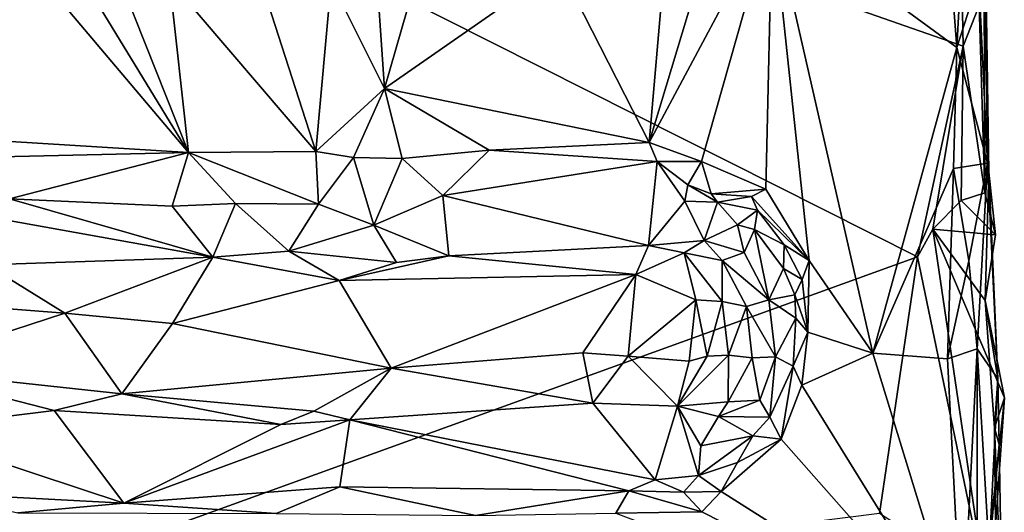
# Model space of a CAD drawing. Units: metres. Extents: x 26 to 28.6, y -12 to 12.8.
# Drawn here: x 27.4 to 28.5, y -7.6 to -7 of the extents above; entities that cross this region are included whole.
import ezdxf

# ---------------------------------------------------------------- set-up
doc = ezdxf.new("R2010")
doc.units = ezdxf.units.M

msp = doc.modelspace()

# ---------------------------------------------------------------- linework, layer by layer
at = {"layer": '1'}
for points in [[(27.1499, -7.7817, -1.5868), (26.6819, -6.4433, -1.5849), (28.4234, -7.3211, -1.5953)], [(26.6819, -6.4433, -1.5849), (28.478, -7.0701, -1.5937), (28.4234, -7.3211, -1.5953)], [(26.6819, -6.4433, -1.5849), (28.4749, -6.9077, -1.596), (28.478, -7.0701, -1.5937)], [(28.4967, -6.9904, -1.396), (28.5069, -7.2097, -1.3951), (28.5034, -6.8757, -1.456)], [(28.5085, -7.2201, -1.5535), (28.5027, -6.9952, -1.5549), (28.5034, -6.8757, -1.456)], [(28.5085, -7.2201, -1.5535), (28.5034, -6.8757, -1.456), (28.5069, -7.2097, -1.3951)], [(28.4565, -6.8905, -1.3691), (28.2508, -6.9108, -1.3686), (28.4702, -7.072, -1.3711)], [(28.4565, -6.8905, -1.3691), (28.4702, -7.072, -1.3711), (28.4803, -6.8898, -1.3811)], [(28.4702, -7.072, -1.3711), (28.4967, -6.9904, -1.396), (28.4803, -6.8898, -1.3811)], [(28.17, -6.9665, -1.3699), (28.1042, -7.1851, -1.3692), (28.2508, -6.9108, -1.3686)], [(28.1042, -7.1851, -1.3692), (28.1667, -7.2077, -1.3702), (28.2508, -6.9108, -1.3686)], [(28.2508, -6.9108, -1.3686), (28.1667, -7.2077, -1.3702), (28.2433, -7.2406, -1.368)], [(28.2433, -7.2406, -1.368), (28.2947, -7.3253, -1.3678), (28.2508, -6.9108, -1.3686)], [(28.2947, -7.3253, -1.3678), (28.3703, -7.4357, -1.3692), (28.2508, -6.9108, -1.3686)], [(28.2508, -6.9108, -1.3686), (28.3703, -7.4357, -1.3692), (28.4702, -7.072, -1.3711)], [(28.478, -7.0701, -1.5937), (28.4749, -6.9077, -1.596), (28.497, -7.0217, -1.5752)], [(27.7779, -6.9529, -1.3741), (27.7262, -6.9933, -1.3674), (27.7893, -7.1207, -1.3615)], [(27.8366, -6.9564, -1.3733), (27.7779, -6.9529, -1.3741), (27.7893, -7.1207, -1.3615)], [(27.8366, -6.9564, -1.3733), (27.7893, -7.1207, -1.3615), (27.9975, -6.9754, -1.3676)], [(28.1214, -6.9876, -1.3692), (28.1042, -7.1851, -1.3692), (28.17, -6.9665, -1.3699)], [(27.9975, -6.9754, -1.3676), (27.7893, -7.1207, -1.3615), (28.1042, -7.1851, -1.3692)], [(27.9975, -6.9754, -1.3676), (28.1042, -7.1851, -1.3692), (28.1214, -6.9876, -1.3692)], [(27.3111, -6.9818, -1.3645), (27.1001, -7.1687, -1.359), (27.3783, -6.9859, -1.3657)], [(27.3783, -6.9859, -1.3657), (27.1001, -7.1687, -1.359), (27.5563, -7.1967, -1.3669)], [(27.3783, -6.9859, -1.3657), (27.5563, -7.1967, -1.3669), (27.4381, -7.003, -1.3652)], [(27.4787, -7.0007, -1.3651), (27.5563, -7.1967, -1.3669), (27.5337, -6.9919, -1.3673)], [(27.5337, -6.9919, -1.3673), (27.5563, -7.1967, -1.3669), (27.7079, -7.1958, -1.3672)], [(27.643, -6.995, -1.3668), (27.5337, -6.9919, -1.3673), (27.7079, -7.1958, -1.3672)], [(28.4702, -7.072, -1.3711), (28.5069, -7.2097, -1.3951), (28.4967, -6.9904, -1.396)], [(27.4787, -7.0007, -1.3651), (27.4381, -7.003, -1.3652), (27.5563, -7.1967, -1.3669)], [(27.643, -6.995, -1.3668), (27.7079, -7.1958, -1.3672), (27.7262, -6.9933, -1.3674)], [(27.7079, -7.1958, -1.3672), (27.7893, -7.1207, -1.3615), (27.7262, -6.9933, -1.3674)], [(28.5035, -7.245, -1.5785), (28.497, -7.0217, -1.5752), (28.5027, -6.9952, -1.5549)], [(28.5035, -7.245, -1.5785), (28.5027, -6.9952, -1.5549), (28.5085, -7.2201, -1.5535)], [(28.478, -7.0701, -1.5937), (28.497, -7.0217, -1.5752), (28.5035, -7.245, -1.5785)], [(28.4702, -7.072, -1.3711), (28.3703, -7.4357, -1.3692), (28.4663, -7.2158, -1.3687)], [(28.4234, -7.3211, -1.5953), (28.478, -7.0701, -1.5937), (28.442, -7.2881, -1.5958)], [(28.4755, -7.2541, -1.5943), (28.442, -7.2881, -1.5958), (28.478, -7.0701, -1.5937)], [(28.4702, -7.072, -1.3711), (28.4663, -7.2158, -1.3687), (28.5069, -7.2097, -1.3951)], [(28.4755, -7.2541, -1.5943), (28.478, -7.0701, -1.5937), (28.5035, -7.245, -1.5785)], [(27.7079, -7.1958, -1.3672), (27.7526, -7.203, -1.3724), (27.7893, -7.1207, -1.3615)], [(27.7893, -7.1207, -1.3615), (27.7526, -7.203, -1.3724), (27.8107, -7.2039, -1.3738)], [(27.7893, -7.1207, -1.3615), (27.8107, -7.2039, -1.3738), (27.914, -7.1942, -1.3703)], [(27.7893, -7.1207, -1.3615), (27.914, -7.1942, -1.3703), (28.1042, -7.1851, -1.3692)], [(27.1001, -7.1687, -1.359), (27.3328, -7.2019, -1.3652), (27.5563, -7.1967, -1.3669)], [(28.1042, -7.1851, -1.3692), (27.914, -7.1942, -1.3703), (28.1137, -7.2077, -1.3787)], [(28.1042, -7.1851, -1.3692), (28.1137, -7.2077, -1.3787), (28.1667, -7.2077, -1.3702)], [(27.3328, -7.2019, -1.3652), (27.3434, -7.2521, -1.3844), (27.5563, -7.1967, -1.3669)], [(27.3434, -7.2521, -1.3844), (27.5368, -7.2609, -1.403), (27.5563, -7.1967, -1.3669)], [(27.5563, -7.1967, -1.3669), (27.5368, -7.2609, -1.403), (27.6123, -7.2574, -1.4011)], [(27.5563, -7.1967, -1.3669), (27.711, -7.2582, -1.4043), (27.7079, -7.1958, -1.3672)], [(27.5563, -7.1967, -1.3669), (27.6123, -7.2574, -1.4011), (27.711, -7.2582, -1.4043)], [(27.7079, -7.1958, -1.3672), (27.711, -7.2582, -1.4043), (27.7526, -7.203, -1.3724)], [(27.7526, -7.203, -1.3724), (27.711, -7.2582, -1.4043), (27.7768, -7.2833, -1.4339)], [(27.7526, -7.203, -1.3724), (27.7768, -7.2833, -1.4339), (27.8107, -7.2039, -1.3738)], [(27.8107, -7.2039, -1.3738), (27.7768, -7.2833, -1.4339), (27.859, -7.2481, -1.4037)], [(27.8107, -7.2039, -1.3738), (27.859, -7.2481, -1.4037), (27.914, -7.1942, -1.3703)], [(27.859, -7.2481, -1.4037), (28.1137, -7.2077, -1.3787), (27.914, -7.1942, -1.3703)], [(28.1137, -7.2077, -1.3787), (27.859, -7.2481, -1.4037), (28.1034, -7.3075, -1.4656)], [(28.1137, -7.2077, -1.3787), (28.1034, -7.3075, -1.4656), (28.1466, -7.2549, -1.4076)], [(28.1667, -7.2077, -1.3702), (28.1137, -7.2077, -1.3787), (28.1504, -7.2352, -1.387)], [(28.1137, -7.2077, -1.3787), (28.1466, -7.2549, -1.4076), (28.1504, -7.2352, -1.387)], [(28.1667, -7.2077, -1.3702), (28.1504, -7.2352, -1.387), (28.178, -7.2459, -1.3768)], [(28.1667, -7.2077, -1.3702), (28.178, -7.2459, -1.3768), (28.2433, -7.2406, -1.368)], [(28.4845, -7.3257, -1.3741), (28.5069, -7.2097, -1.3951), (28.4663, -7.2158, -1.3687)], [(28.4845, -7.3257, -1.3741), (28.4946, -7.4306, -1.3769), (28.5069, -7.2097, -1.3951)], [(28.5069, -7.2097, -1.3951), (28.4946, -7.4306, -1.3769), (28.5192, -7.4661, -1.4194)], [(28.5085, -7.2201, -1.5535), (28.5069, -7.2097, -1.3951), (28.5192, -7.4661, -1.4194)], [(28.4663, -7.2158, -1.3687), (28.3703, -7.4357, -1.3692), (28.4591, -7.4426, -1.3679)], [(28.4663, -7.2158, -1.3687), (28.4591, -7.4426, -1.3679), (28.4845, -7.3257, -1.3741)], [(28.5165, -7.295, -1.5726), (28.5035, -7.245, -1.5785), (28.5085, -7.2201, -1.5535)], [(28.5165, -7.295, -1.5726), (28.5085, -7.2201, -1.5535), (28.504, -7.3729, -1.5838)], [(28.504, -7.3729, -1.5838), (28.5085, -7.2201, -1.5535), (28.5192, -7.4661, -1.4194)], [(28.1504, -7.2352, -1.387), (28.1466, -7.2549, -1.4076), (28.1857, -7.256, -1.3839)], [(28.178, -7.2459, -1.3768), (28.1504, -7.2352, -1.387), (28.1857, -7.256, -1.3839)], [(27.7768, -7.2833, -1.4339), (27.8662, -7.32, -1.4702), (27.859, -7.2481, -1.4037)], [(27.859, -7.2481, -1.4037), (27.8662, -7.32, -1.4702), (28.1034, -7.3075, -1.4656)], [(28.2433, -7.2406, -1.368), (28.178, -7.2459, -1.3768), (28.2261, -7.2492, -1.3705)], [(28.178, -7.2459, -1.3768), (28.1857, -7.256, -1.3839), (28.2261, -7.2492, -1.3705)], [(28.2261, -7.2492, -1.3705), (28.1857, -7.256, -1.3839), (28.2332, -7.2655, -1.3732)], [(28.2261, -7.2492, -1.3705), (28.2947, -7.3253, -1.3678), (28.2433, -7.2406, -1.368)], [(28.2261, -7.2492, -1.3705), (28.2332, -7.2655, -1.3732), (28.2947, -7.3253, -1.3678)], [(28.5165, -7.295, -1.5726), (28.4755, -7.2541, -1.5943), (28.5035, -7.245, -1.5785)], [(27.3434, -7.2521, -1.3844), (27.2737, -7.2653, -1.3937), (27.5854, -7.3216, -1.4609)], [(27.3434, -7.2521, -1.3844), (27.5854, -7.3216, -1.4609), (27.5368, -7.2609, -1.403)], [(27.5368, -7.2609, -1.403), (27.5854, -7.3216, -1.4609), (27.6123, -7.2574, -1.4011)], [(27.6123, -7.2574, -1.4011), (27.5854, -7.3216, -1.4609), (27.6755, -7.3143, -1.4591)], [(27.6123, -7.2574, -1.4011), (27.6755, -7.3143, -1.4591), (27.711, -7.2582, -1.4043)], [(27.711, -7.2582, -1.4043), (27.6755, -7.3143, -1.4591), (27.7768, -7.2833, -1.4339)], [(28.1034, -7.3075, -1.4656), (28.1698, -7.3015, -1.4502), (28.1466, -7.2549, -1.4076)], [(28.1857, -7.256, -1.3839), (28.1466, -7.2549, -1.4076), (28.1698, -7.3015, -1.4502)], [(28.1857, -7.256, -1.3839), (28.1698, -7.3015, -1.4502), (28.2095, -7.2828, -1.399)], [(28.1857, -7.256, -1.3839), (28.2095, -7.2828, -1.399), (28.2332, -7.2655, -1.3732)], [(28.5165, -7.295, -1.5726), (28.442, -7.2881, -1.5958), (28.4755, -7.2541, -1.5943)], [(27.2737, -7.2653, -1.3937), (27.3161, -7.3304, -1.4581), (27.5854, -7.3216, -1.4609)], [(28.2332, -7.2655, -1.3732), (28.2095, -7.2828, -1.399), (28.2296, -7.2886, -1.3873)], [(28.2296, -7.2886, -1.3873), (28.2648, -7.3067, -1.3709), (28.2332, -7.2655, -1.3732)], [(28.2332, -7.2655, -1.3732), (28.2648, -7.3067, -1.3709), (28.2947, -7.3253, -1.3678)], [(27.7768, -7.2833, -1.4339), (27.6755, -7.3143, -1.4591), (27.8039, -7.3277, -1.4707)], [(27.7768, -7.2833, -1.4339), (27.8039, -7.3277, -1.4707), (27.8662, -7.32, -1.4702)], [(28.2095, -7.2828, -1.399), (28.1698, -7.3015, -1.4502), (28.2173, -7.3159, -1.4275)], [(28.2095, -7.2828, -1.399), (28.2173, -7.3159, -1.4275), (28.2296, -7.2886, -1.3873)], [(28.2296, -7.2886, -1.3873), (28.2173, -7.3159, -1.4275), (28.2468, -7.3724, -1.4329)], [(28.2296, -7.2886, -1.3873), (28.2468, -7.3724, -1.4329), (28.2641, -7.3351, -1.3813)], [(28.2648, -7.3067, -1.3709), (28.2296, -7.2886, -1.3873), (28.2641, -7.3351, -1.3813)], [(28.442, -7.2881, -1.5958), (28.5036, -7.7074, -1.5844), (28.4234, -7.3211, -1.5953)], [(28.5165, -7.295, -1.5726), (28.504, -7.3729, -1.5838), (28.442, -7.2881, -1.5958)], [(28.504, -7.3729, -1.5838), (28.5269, -7.4887, -1.5863), (28.442, -7.2881, -1.5958)], [(28.5269, -7.4887, -1.5863), (28.5036, -7.7074, -1.5844), (28.442, -7.2881, -1.5958)], [(28.1034, -7.3075, -1.4656), (27.8662, -7.32, -1.4702), (28.0883, -7.342, -1.4836)], [(28.1034, -7.3075, -1.4656), (28.0883, -7.342, -1.4836), (28.1458, -7.3163, -1.471)], [(28.1034, -7.3075, -1.4656), (28.1458, -7.3163, -1.471), (28.1698, -7.3015, -1.4502)], [(28.1698, -7.3015, -1.4502), (28.1458, -7.3163, -1.471), (28.1913, -7.3256, -1.4574)], [(28.2173, -7.3159, -1.4275), (28.1698, -7.3015, -1.4502), (28.1913, -7.3256, -1.4574)], [(28.2648, -7.3067, -1.3709), (28.2641, -7.3351, -1.3813), (28.2865, -7.348, -1.3703)], [(28.2648, -7.3067, -1.3709), (28.2865, -7.348, -1.3703), (28.2947, -7.3253, -1.3678)], [(27.6755, -7.3143, -1.4591), (27.5854, -7.3216, -1.4609), (27.7357, -7.3492, -1.4751)], [(27.6755, -7.3143, -1.4591), (27.7357, -7.3492, -1.4751), (27.8039, -7.3277, -1.4707)], [(27.8039, -7.3277, -1.4707), (27.7357, -7.3492, -1.4751), (27.8662, -7.32, -1.4702)], [(27.8662, -7.32, -1.4702), (27.7357, -7.3492, -1.4751), (28.0883, -7.342, -1.4836)], [(28.1458, -7.3163, -1.471), (28.0883, -7.342, -1.4836), (28.1597, -7.3723, -1.4869)], [(28.1458, -7.3163, -1.471), (28.1597, -7.3723, -1.4869), (28.1914, -7.3741, -1.4787)], [(28.1913, -7.3256, -1.4574), (28.1458, -7.3163, -1.471), (28.1914, -7.3741, -1.4787)], [(28.2173, -7.3159, -1.4275), (28.1913, -7.3256, -1.4574), (28.2468, -7.3724, -1.4329)], [(27.1499, -7.7817, -1.5868), (28.4234, -7.3211, -1.5953), (28.3785, -7.6267, -1.5936)], [(27.3161, -7.3304, -1.4581), (27.4092, -7.3879, -1.4738), (27.5854, -7.3216, -1.4609)], [(27.3426, -7.383, -1.4731), (27.4092, -7.3879, -1.4738), (27.3161, -7.3304, -1.4581)], [(27.5854, -7.3216, -1.4609), (27.4092, -7.3879, -1.4738), (27.5371, -7.4003, -1.4777)], [(27.5854, -7.3216, -1.4609), (27.5371, -7.4003, -1.4777), (27.7357, -7.3492, -1.4751)], [(28.1913, -7.3256, -1.4574), (28.1914, -7.3741, -1.4787), (28.2201, -7.3802, -1.4634)], [(28.2468, -7.3724, -1.4329), (28.1913, -7.3256, -1.4574), (28.2201, -7.3802, -1.4634)], [(28.2865, -7.348, -1.3703), (28.293, -7.4107, -1.3699), (28.2947, -7.3253, -1.3678)], [(28.2947, -7.3253, -1.3678), (28.293, -7.4107, -1.3699), (28.3703, -7.4357, -1.3692)], [(28.4234, -7.3211, -1.5953), (28.5036, -7.7074, -1.5844), (28.3785, -7.6267, -1.5936)], [(28.4591, -7.4426, -1.3679), (28.4946, -7.4306, -1.3769), (28.4845, -7.3257, -1.3741)], [(27.7357, -7.3492, -1.4751), (27.7973, -7.4536, -1.4802), (28.0883, -7.342, -1.4836)], [(28.0883, -7.342, -1.4836), (27.7973, -7.4536, -1.4802), (28.0253, -7.4352, -1.4839)], [(28.0883, -7.342, -1.4836), (28.0253, -7.4352, -1.4839), (28.0792, -7.4393, -1.4888)], [(28.0883, -7.342, -1.4836), (28.0792, -7.4393, -1.4888), (28.1597, -7.3723, -1.4869)], [(28.2641, -7.3351, -1.3813), (28.2468, -7.3724, -1.4329), (28.2777, -7.3664, -1.3783)], [(28.2865, -7.348, -1.3703), (28.2641, -7.3351, -1.3813), (28.2777, -7.3664, -1.3783)], [(27.5371, -7.4003, -1.4777), (27.7973, -7.4536, -1.4802), (27.7357, -7.3492, -1.4751)], [(28.2777, -7.3664, -1.3783), (28.293, -7.4107, -1.3699), (28.2865, -7.348, -1.3703)], [(28.2777, -7.3664, -1.3783), (28.2468, -7.3724, -1.4329), (28.2789, -7.3942, -1.3821)], [(28.2777, -7.3664, -1.3783), (28.2789, -7.3942, -1.3821), (28.293, -7.4107, -1.3699)], [(28.0792, -7.4393, -1.4888), (28.1521, -7.4453, -1.489), (28.1597, -7.3723, -1.4869)], [(28.1521, -7.4453, -1.489), (28.1733, -7.4392, -1.486), (28.1597, -7.3723, -1.4869)], [(28.1597, -7.3723, -1.4869), (28.1733, -7.4392, -1.486), (28.1914, -7.3741, -1.4787)], [(28.1733, -7.4392, -1.486), (28.1988, -7.4381, -1.477), (28.1914, -7.3741, -1.4787)], [(28.1914, -7.3741, -1.4787), (28.1988, -7.4381, -1.477), (28.2201, -7.3802, -1.4634)], [(28.2201, -7.3802, -1.4634), (28.2547, -7.4401, -1.424), (28.2468, -7.3724, -1.4329)], [(28.2468, -7.3724, -1.4329), (28.2547, -7.4401, -1.424), (28.2789, -7.3942, -1.3821)], [(28.5269, -7.4887, -1.5863), (28.504, -7.3729, -1.5838), (28.5153, -7.5247, -1.534)], [(28.5153, -7.5247, -1.534), (28.504, -7.3729, -1.5838), (28.5192, -7.4661, -1.4194)], [(27.3426, -7.383, -1.4731), (27.205, -7.4546, -1.4708), (27.4092, -7.3879, -1.4738)], [(27.4092, -7.3879, -1.4738), (27.205, -7.4546, -1.4708), (27.477, -7.4842, -1.4696)], [(27.4092, -7.3879, -1.4738), (27.477, -7.4842, -1.4696), (27.5371, -7.4003, -1.4777)], [(28.2201, -7.3802, -1.4634), (28.1988, -7.4381, -1.477), (28.2268, -7.4414, -1.4564)], [(28.2201, -7.3802, -1.4634), (28.2268, -7.4414, -1.4564), (28.2547, -7.4401, -1.424)], [(27.5371, -7.4003, -1.4777), (27.477, -7.4842, -1.4696), (27.7973, -7.4536, -1.4802)], [(28.2547, -7.4401, -1.424), (28.2757, -7.451, -1.3826), (28.2789, -7.3942, -1.3821)], [(28.2789, -7.3942, -1.3821), (28.2757, -7.451, -1.3826), (28.293, -7.4107, -1.3699)], [(28.2757, -7.451, -1.3826), (28.2861, -7.4737, -1.3702), (28.293, -7.4107, -1.3699)], [(28.293, -7.4107, -1.3699), (28.2861, -7.4737, -1.3702), (28.3703, -7.4357, -1.3692)], [(27.7973, -7.4536, -1.4802), (28.0373, -7.4952, -1.4716), (28.0253, -7.4352, -1.4839)], [(28.0253, -7.4352, -1.4839), (28.0373, -7.4952, -1.4716), (28.0792, -7.4393, -1.4888)], [(28.1733, -7.4392, -1.486), (28.138, -7.4986, -1.4762), (28.1988, -7.4381, -1.477)], [(28.138, -7.4986, -1.4762), (28.1984, -7.4938, -1.4543), (28.1988, -7.4381, -1.477)], [(28.1988, -7.4381, -1.477), (28.1984, -7.4938, -1.4543), (28.2268, -7.4414, -1.4564)], [(28.2861, -7.4737, -1.3702), (28.4767, -7.782, -1.3678), (28.3703, -7.4357, -1.3692)], [(28.3703, -7.4357, -1.3692), (28.4767, -7.782, -1.3678), (28.4591, -7.4426, -1.3679)], [(28.4767, -7.782, -1.3678), (28.4946, -7.4306, -1.3769), (28.4591, -7.4426, -1.3679)], [(28.4946, -7.4306, -1.3769), (28.4767, -7.782, -1.3678), (28.4947, -7.7406, -1.3752)], [(28.4946, -7.4306, -1.3769), (28.4947, -7.7406, -1.3752), (28.509, -7.6716, -1.391)], [(28.4946, -7.4306, -1.3769), (28.509, -7.6716, -1.391), (28.5192, -7.4661, -1.4194)], [(28.0792, -7.4393, -1.4888), (28.0373, -7.4952, -1.4716), (28.138, -7.4986, -1.4762)], [(28.0792, -7.4393, -1.4888), (28.138, -7.4986, -1.4762), (28.1521, -7.4453, -1.489)], [(28.1521, -7.4453, -1.489), (28.138, -7.4986, -1.4762), (28.1733, -7.4392, -1.486)], [(28.1984, -7.4938, -1.4543), (28.2362, -7.4917, -1.4178), (28.2268, -7.4414, -1.4564)], [(28.2268, -7.4414, -1.4564), (28.2362, -7.4917, -1.4178), (28.2547, -7.4401, -1.424)], [(28.2362, -7.4917, -1.4178), (28.2481, -7.5119, -1.3862), (28.2547, -7.4401, -1.424)], [(28.2547, -7.4401, -1.424), (28.2481, -7.5119, -1.3862), (28.2757, -7.451, -1.3826)], [(27.205, -7.4546, -1.4708), (27.2142, -7.5265, -1.4512), (27.3965, -7.5038, -1.4625)], [(27.205, -7.4546, -1.4708), (27.3965, -7.5038, -1.4625), (27.477, -7.4842, -1.4696)], [(27.477, -7.4842, -1.4696), (27.7053, -7.5048, -1.4639), (27.7973, -7.4536, -1.4802)], [(27.7973, -7.4536, -1.4802), (27.7053, -7.5048, -1.4639), (27.7484, -7.5152, -1.456)], [(27.7973, -7.4536, -1.4802), (27.7484, -7.5152, -1.456), (28.0373, -7.4952, -1.4716)], [(28.2481, -7.5119, -1.3862), (28.2615, -7.5381, -1.3697), (28.2757, -7.451, -1.3826)], [(28.2757, -7.451, -1.3826), (28.2615, -7.5381, -1.3697), (28.2861, -7.4737, -1.3702)], [(28.5192, -7.4661, -1.4194), (28.509, -7.6716, -1.391), (28.5208, -7.5446, -1.4291)], [(28.5208, -7.5446, -1.4291), (28.5153, -7.5247, -1.534), (28.5192, -7.4661, -1.4194)], [(27.477, -7.4842, -1.4696), (27.3965, -7.5038, -1.4625), (27.666, -7.5207, -1.4558)], [(27.477, -7.4842, -1.4696), (27.666, -7.5207, -1.4558), (27.7053, -7.5048, -1.4639)], [(28.2861, -7.4737, -1.3702), (28.2615, -7.5381, -1.3697), (28.4767, -7.782, -1.3678)], [(28.0373, -7.4952, -1.4716), (27.7484, -7.5152, -1.456), (28.1116, -7.5863, -1.3915)], [(28.0373, -7.4952, -1.4716), (28.1116, -7.5863, -1.3915), (28.138, -7.4986, -1.4762)], [(28.138, -7.4986, -1.4762), (28.187, -7.511, -1.4475), (28.1984, -7.4938, -1.4543)], [(28.1984, -7.4938, -1.4543), (28.187, -7.511, -1.4475), (28.2362, -7.4917, -1.4178)], [(28.187, -7.511, -1.4475), (28.2481, -7.5119, -1.3862), (28.2362, -7.4917, -1.4178)], [(28.5164, -7.6415, -1.5726), (28.5036, -7.7074, -1.5844), (28.5269, -7.4887, -1.5863)], [(28.5164, -7.6415, -1.5726), (28.5269, -7.4887, -1.5863), (28.5153, -7.5247, -1.534)], [(27.2142, -7.5265, -1.4512), (27.4792, -7.6141, -1.3677), (27.3965, -7.5038, -1.4625)], [(27.3965, -7.5038, -1.4625), (27.4792, -7.6141, -1.3677), (27.666, -7.5207, -1.4558)], [(27.7053, -7.5048, -1.4639), (27.666, -7.5207, -1.4558), (27.7484, -7.5152, -1.456)], [(28.138, -7.4986, -1.4762), (28.1116, -7.5863, -1.3915), (28.163, -7.5814, -1.3881)], [(28.138, -7.4986, -1.4762), (28.163, -7.5814, -1.3881), (28.1657, -7.5459, -1.4206)], [(28.138, -7.4986, -1.4762), (28.1657, -7.5459, -1.4206), (28.187, -7.511, -1.4475)], [(27.666, -7.5207, -1.4558), (27.4792, -7.6141, -1.3677), (27.7484, -7.5152, -1.456)], [(27.7484, -7.5152, -1.456), (27.4792, -7.6141, -1.3677), (27.7364, -7.5948, -1.3837)], [(27.7484, -7.5152, -1.456), (27.7364, -7.5948, -1.3837), (28.0802, -7.5995, -1.3805)], [(27.7484, -7.5152, -1.456), (28.0802, -7.5995, -1.3805), (28.1116, -7.5863, -1.3915)], [(28.1657, -7.5459, -1.4206), (28.2276, -7.534, -1.3849), (28.187, -7.511, -1.4475)], [(28.187, -7.511, -1.4475), (28.2276, -7.534, -1.3849), (28.2481, -7.5119, -1.3862)], [(28.2481, -7.5119, -1.3862), (28.2276, -7.534, -1.3849), (28.2615, -7.5381, -1.3697)], [(27.2142, -7.5265, -1.4512), (27.2479, -7.6019, -1.3755), (27.4792, -7.6141, -1.3677)], [(28.5153, -7.5247, -1.534), (28.5208, -7.5446, -1.4291), (28.5244, -7.7515, -1.4191)], [(28.5164, -7.6415, -1.5726), (28.5153, -7.5247, -1.534), (28.5244, -7.7515, -1.4191)], [(28.1657, -7.5459, -1.4206), (28.163, -7.5814, -1.3881), (28.2276, -7.534, -1.3849)], [(28.2276, -7.534, -1.3849), (28.163, -7.5814, -1.3881), (28.2096, -7.5657, -1.3732)], [(28.2096, -7.5657, -1.3732), (28.1902, -7.6003, -1.3705), (28.2615, -7.5381, -1.3697)], [(28.1902, -7.6003, -1.3705), (28.4767, -7.782, -1.3678), (28.2615, -7.5381, -1.3697)], [(28.2276, -7.534, -1.3849), (28.2096, -7.5657, -1.3732), (28.2615, -7.5381, -1.3697)], [(28.5208, -7.5446, -1.4291), (28.509, -7.6716, -1.391), (28.5244, -7.7515, -1.4191)], [(28.163, -7.5814, -1.3881), (28.1902, -7.6003, -1.3705), (28.2096, -7.5657, -1.3732)], [(28.1116, -7.5863, -1.3915), (28.0802, -7.5995, -1.3805), (28.1454, -7.6013, -1.3784)], [(28.1116, -7.5863, -1.3915), (28.1454, -7.6013, -1.3784), (28.163, -7.5814, -1.3881)], [(28.163, -7.5814, -1.3881), (28.1454, -7.6013, -1.3784), (28.1902, -7.6003, -1.3705)], [(27.2479, -7.6019, -1.3755), (27.3533, -7.6257, -1.3639), (27.4792, -7.6141, -1.3677)], [(27.4792, -7.6141, -1.3677), (27.6605, -7.6266, -1.3662), (27.7364, -7.5948, -1.3837)], [(27.7364, -7.5948, -1.3837), (27.6605, -7.6266, -1.3662), (27.8976, -7.629, -1.3676)], [(28.0802, -7.5995, -1.3805), (27.7364, -7.5948, -1.3837), (27.8976, -7.629, -1.3676)], [(27.8976, -7.629, -1.3676), (28.0648, -7.626, -1.369), (28.0802, -7.5995, -1.3805)], [(28.0802, -7.5995, -1.3805), (28.0648, -7.626, -1.369), (28.1671, -7.6246, -1.3677)], [(28.0802, -7.5995, -1.3805), (28.1671, -7.6246, -1.3677), (28.1454, -7.6013, -1.3784)], [(28.1454, -7.6013, -1.3784), (28.1671, -7.6246, -1.3677), (28.1902, -7.6003, -1.3705)], [(28.1902, -7.6003, -1.3705), (28.1671, -7.6246, -1.3677), (28.4767, -7.782, -1.3678)], [(27.4792, -7.6141, -1.3677), (27.3533, -7.6257, -1.3639), (27.6605, -7.6266, -1.3662)], [(28.0648, -7.626, -1.369), (28.4767, -7.782, -1.3678), (28.1671, -7.6246, -1.3677)]]:
    msp.add_3dface(points, dxfattribs=at)

doc.saveas('drawing.dxf')
